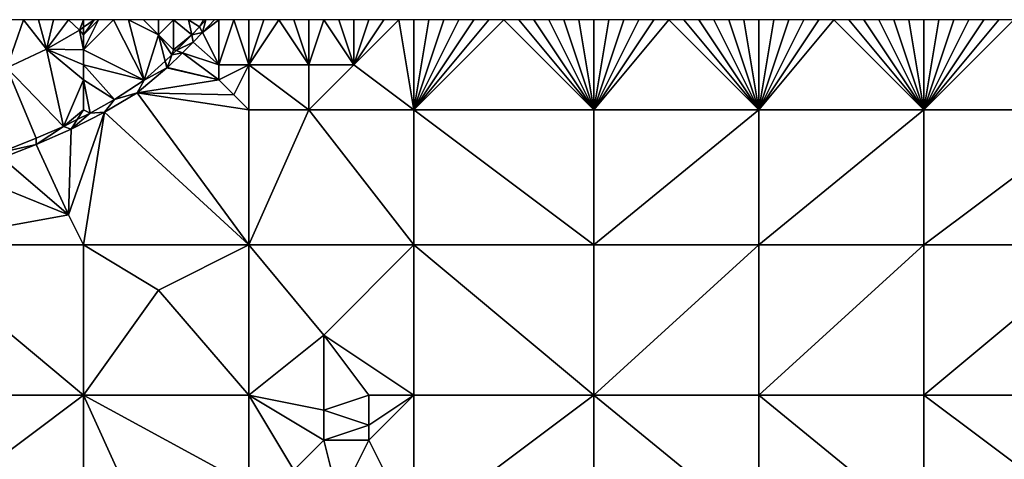
# Model space of a CAD drawing. Units: metres. Extents: x 73750 to 74375, y 354500 to 355000.
# Drawn here: x 74183 to 74248, y 354971 to 355000 of the extents above; entities that cross this region are included whole.
import ezdxf

# ---------------------------------------------------------------- set-up
doc = ezdxf.new("R2010")
doc.units = ezdxf.units.M
doc.layers.add('Terrain', color=15, linetype='Continuous')

msp = doc.modelspace()

# ---------------------------------------------------------------- linework, layer by layer
at = {"layer": 'Terrain'}
for points in [[(74181.894, 354996.795, 259.818), (74184.522, 354998.047, 260.023), (74183, 355000, 259.96), (74181.894, 354996.795, 259.818)], [(74181.894, 354996.795, 259.818), (74183, 355000, 259.96), (74182, 355000, 259.88), (74181.894, 354996.795, 259.818)], [(74184.522, 354998.047, 260.023), (74184, 355000, 260.1), (74183, 355000, 259.96), (74184.522, 354998.047, 260.023)], [(74184.522, 354998.047, 260.023), (74185, 355000, 260.2), (74184, 355000, 260.1), (74184.522, 354998.047, 260.023)], [(74184.522, 354998.047, 260.023), (74186.727, 354999.299, 260.185), (74186, 355000, 260.28), (74184.522, 354998.047, 260.023)], [(74184.522, 354998.047, 260.023), (74186, 355000, 260.28), (74185, 355000, 260.2), (74184.522, 354998.047, 260.023)], [(74186.727, 354999.299, 260.185), (74187, 355000, 260.35), (74186, 355000, 260.28), (74186.727, 354999.299, 260.185)], [(74187, 354999.497, 260.204), (74187, 355000, 260.35), (74186.727, 354999.299, 260.185), (74187, 354999.497, 260.204)], [(74187, 354999, 260.35), (74187, 354999.497, 260.204), (74186.727, 354999.299, 260.185), (74187, 354999, 260.35)], [(74187, 354998, 260.28), (74191.045, 354995.974, 260.373), (74189, 355000, 260.44), (74187, 354998, 260.28)], [(74187, 354998, 260.28), (74189, 355000, 260.44), (74188, 355000, 260.39), (74187, 354998, 260.28)], [(74187, 354998, 260.28), (74188, 355000, 260.39), (74187, 354999, 260.35), (74187, 354998, 260.28)], [(74187, 354999, 260.35), (74188, 355000, 260.39), (74187.693, 355000, 260.253), (74187, 354999, 260.35)], [(74187, 354999, 260.35), (74187.693, 355000, 260.253), (74187, 354999.497, 260.204), (74187, 354999, 260.35)], [(74187, 354999.497, 260.204), (74187.693, 355000, 260.253), (74187, 355000, 260.35), (74187, 354999.497, 260.204)], [(74191.045, 354995.974, 260.373), (74190, 355000, 260.5), (74189, 355000, 260.44), (74191.045, 354995.974, 260.373)], [(74192, 354999, 260.55), (74191, 355000, 260.52), (74190, 355000, 260.5), (74192, 354999, 260.55)], [(74192, 354999, 260.55), (74190, 355000, 260.5), (74191.045, 354995.974, 260.373), (74192, 354999, 260.55)], [(74192, 354999, 260.55), (74192, 355000, 260.58), (74191, 355000, 260.52), (74192, 354999, 260.55)], [(74193, 354998, 260.65), (74193, 355000, 260.63), (74192, 354999, 260.55), (74193, 354998, 260.65)], [(74192, 354999, 260.55), (74193, 355000, 260.63), (74192, 355000, 260.58), (74192, 354999, 260.55)], [(74193, 354998, 260.65), (74194.204, 354998.998, 260.589), (74193, 355000, 260.63), (74193, 354998, 260.65)], [(74194.204, 354998.998, 260.589), (74194, 355000, 260.67), (74193, 355000, 260.63), (74194.204, 354998.998, 260.589)], [(74194.204, 354998.998, 260.589), (74194.73, 354999.532, 260.625), (74194, 355000, 260.67), (74194.204, 354998.998, 260.589)], [(74194.73, 354999.532, 260.625), (74195, 355000, 260.81), (74194, 355000, 260.67), (74194.73, 354999.532, 260.625)], [(74194.923, 354999.146, 260.719), (74194.73, 354999.532, 260.625), (74194.204, 354998.998, 260.589), (74194.923, 354999.146, 260.719)], [(74194.923, 354999.146, 260.719), (74195.14, 355000, 260.649), (74194.73, 354999.532, 260.625), (74194.923, 354999.146, 260.719)], [(74195.14, 355000, 260.649), (74195, 355000, 260.81), (74194.73, 354999.532, 260.625), (74195.14, 355000, 260.649)], [(74196, 354997, 260.95), (74196, 355000, 260.92), (74194.923, 354999.146, 260.719), (74196, 354997, 260.95)], [(74194.923, 354999.146, 260.719), (74196, 355000, 260.92), (74195.731, 355000, 260.772), (74194.923, 354999.146, 260.719)], [(74194.923, 354999.146, 260.719), (74195.731, 355000, 260.772), (74195.14, 355000, 260.649), (74194.923, 354999.146, 260.719)], [(74198, 354997, 261.03), (74197, 355000, 261.03), (74196, 354997, 260.95), (74198, 354997, 261.03)], [(74196, 354997, 260.95), (74197, 355000, 261.03), (74196, 355000, 260.92), (74196, 354997, 260.95)], [(74198, 354997, 261.03), (74198, 355000, 261.08), (74197, 355000, 261.03), (74198, 354997, 261.03)], [(74198, 354997, 261.03), (74202, 354997, 260.9), (74200, 355000, 261.03), (74198, 354997, 261.03)], [(74198, 354997, 261.03), (74200, 355000, 261.03), (74199, 355000, 261.08), (74198, 354997, 261.03)], [(74198, 354997, 261.03), (74199, 355000, 261.08), (74198, 355000, 261.08), (74198, 354997, 261.03)], [(74202, 354997, 260.9), (74201, 355000, 261), (74200, 355000, 261.03), (74202, 354997, 260.9)], [(74202, 354997, 260.9), (74202, 355000, 261), (74201, 355000, 261), (74202, 354997, 260.9)], [(74205, 354997, 260.98), (74203, 355000, 261.03), (74202, 354997, 260.9), (74205, 354997, 260.98)], [(74202, 354997, 260.9), (74203, 355000, 261.03), (74202, 355000, 261), (74202, 354997, 260.9)], [(74205, 354997, 260.98), (74204, 355000, 261.05), (74203, 355000, 261.03), (74205, 354997, 260.98)], [(74205, 354997, 260.98), (74205, 355000, 261.05), (74204, 355000, 261.05), (74205, 354997, 260.98)], [(74209, 354994, 260.87), (74208, 355000, 261), (74205, 354997, 260.98), (74209, 354994, 260.87)], [(74205, 354997, 260.98), (74208, 355000, 261), (74207, 355000, 261.01), (74205, 354997, 260.98)], [(74205, 354997, 260.98), (74207, 355000, 261.01), (74206, 355000, 261.03), (74205, 354997, 260.98)], [(74205, 354997, 260.98), (74206, 355000, 261.03), (74205, 355000, 261.05), (74205, 354997, 260.98)], [(74209, 354994, 260.87), (74209, 355000, 261.01), (74208, 355000, 261), (74209, 354994, 260.87)], [(74221, 354994, 261.17), (74215, 355000, 261.19), (74209, 354994, 260.87), (74221, 354994, 261.17)], [(74215, 355000, 261.19), (74214, 355000, 261.14), (74209, 354994, 260.87), (74215, 355000, 261.19)], [(74214, 355000, 261.14), (74213, 355000, 261.1), (74209, 354994, 260.87), (74214, 355000, 261.14)], [(74213, 355000, 261.1), (74212, 355000, 261.07), (74209, 354994, 260.87), (74213, 355000, 261.1)], [(74212, 355000, 261.07), (74211, 355000, 261.04), (74209, 354994, 260.87), (74212, 355000, 261.07)], [(74211, 355000, 261.04), (74210, 355000, 261.02), (74209, 354994, 260.87), (74211, 355000, 261.04)], [(74210, 355000, 261.02), (74209, 355000, 261.01), (74209, 354994, 260.87), (74210, 355000, 261.02)], [(74221, 354994, 261.17), (74216, 355000, 261.22), (74215, 355000, 261.19), (74221, 354994, 261.17)], [(74221, 354994, 261.17), (74217, 355000, 261.25), (74216, 355000, 261.22), (74221, 354994, 261.17)], [(74221, 354994, 261.17), (74218, 355000, 261.27), (74217, 355000, 261.25), (74221, 354994, 261.17)], [(74221, 354994, 261.17), (74219, 355000, 261.28), (74218, 355000, 261.27), (74221, 354994, 261.17)], [(74221, 354994, 261.17), (74220, 355000, 261.29), (74219, 355000, 261.28), (74221, 354994, 261.17)], [(74221, 354994, 261.17), (74221, 355000, 261.3), (74220, 355000, 261.29), (74221, 354994, 261.17)], [(74221, 354994, 261.17), (74226, 355000, 261.37), (74225, 355000, 261.35), (74221, 354994, 261.17)], [(74221, 354994, 261.17), (74225, 355000, 261.35), (74224, 355000, 261.33), (74221, 354994, 261.17)], [(74221, 354994, 261.17), (74224, 355000, 261.33), (74223, 355000, 261.32), (74221, 354994, 261.17)], [(74221, 354994, 261.17), (74223, 355000, 261.32), (74222, 355000, 261.31), (74221, 354994, 261.17)], [(74221, 354994, 261.17), (74222, 355000, 261.31), (74221, 355000, 261.3), (74221, 354994, 261.17)], [(74221, 354994, 261.17), (74232, 354994, 261.45), (74226, 355000, 261.37), (74221, 354994, 261.17)], [(74232, 354994, 261.45), (74227, 355000, 261.39), (74226, 355000, 261.37), (74232, 354994, 261.45)], [(74232, 354994, 261.45), (74228, 355000, 261.42), (74227, 355000, 261.39), (74232, 354994, 261.45)], [(74232, 354994, 261.45), (74229, 355000, 261.47), (74228, 355000, 261.42), (74232, 354994, 261.45)], [(74232, 354994, 261.45), (74230, 355000, 261.51), (74229, 355000, 261.47), (74232, 354994, 261.45)], [(74232, 354994, 261.45), (74231, 355000, 261.54), (74230, 355000, 261.51), (74232, 354994, 261.45)], [(74232, 354994, 261.45), (74232, 355000, 261.57), (74231, 355000, 261.54), (74232, 354994, 261.45)], [(74232, 354994, 261.45), (74243, 354994, 261.77), (74237, 355000, 261.76), (74232, 354994, 261.45)], [(74232, 354994, 261.45), (74237, 355000, 261.76), (74236, 355000, 261.73), (74232, 354994, 261.45)], [(74232, 354994, 261.45), (74236, 355000, 261.73), (74235, 355000, 261.7), (74232, 354994, 261.45)], [(74232, 354994, 261.45), (74235, 355000, 261.7), (74234, 355000, 261.65), (74232, 354994, 261.45)], [(74232, 354994, 261.45), (74234, 355000, 261.65), (74233, 355000, 261.61), (74232, 354994, 261.45)], [(74232, 354994, 261.45), (74233, 355000, 261.61), (74232, 355000, 261.57), (74232, 354994, 261.45)], [(74243, 354994, 261.77), (74238, 355000, 261.79), (74237, 355000, 261.76), (74243, 354994, 261.77)], [(74243, 354994, 261.77), (74239, 355000, 261.81), (74238, 355000, 261.79), (74243, 354994, 261.77)], [(74243, 354994, 261.77), (74240, 355000, 261.84), (74239, 355000, 261.81), (74243, 354994, 261.77)], [(74243, 354994, 261.77), (74241, 355000, 261.85), (74240, 355000, 261.84), (74243, 354994, 261.77)], [(74243, 354994, 261.77), (74242, 355000, 261.86), (74241, 355000, 261.85), (74243, 354994, 261.77)], [(74243, 354994, 261.77), (74243, 355000, 261.88), (74242, 355000, 261.86), (74243, 354994, 261.77)], [(74243, 354994, 261.77), (74255, 354994, 262.09), (74249, 355000, 262.04), (74243, 354994, 261.77)], [(74243, 354994, 261.77), (74249, 355000, 262.04), (74248, 355000, 262.01), (74243, 354994, 261.77)], [(74243, 354994, 261.77), (74248, 355000, 262.01), (74247, 355000, 261.99), (74243, 354994, 261.77)], [(74243, 354994, 261.77), (74247, 355000, 261.99), (74246, 355000, 261.97), (74243, 354994, 261.77)], [(74243, 354994, 261.77), (74246, 355000, 261.97), (74245, 355000, 261.94), (74243, 354994, 261.77)], [(74243, 354994, 261.77), (74245, 355000, 261.94), (74244, 355000, 261.92), (74243, 354994, 261.77)], [(74243, 354994, 261.77), (74244, 355000, 261.92), (74243, 355000, 261.88), (74243, 354994, 261.77)], [(74187, 354998, 260.28), (74186.727, 354999.299, 260.185), (74184.522, 354998.047, 260.023), (74187, 354998, 260.28)], [(74187, 354998, 260.28), (74187, 354999, 260.35), (74186.727, 354999.299, 260.185), (74187, 354998, 260.28)], [(74192, 354999, 260.55), (74191.045, 354995.974, 260.373), (74192.438, 354997.249, 260.469), (74192, 354999, 260.55)], [(74193, 354998, 260.65), (74192, 354999, 260.55), (74192.883, 354997.657, 260.5), (74193, 354998, 260.65)], [(74192, 354999, 260.55), (74192.438, 354997.249, 260.469), (74192.883, 354997.657, 260.5), (74192, 354999, 260.55)], [(74193, 354998, 260.65), (74193.166, 354997.945, 260.519), (74194.204, 354998.998, 260.589), (74193, 354998, 260.65)], [(74194.204, 354998.998, 260.589), (74193.166, 354997.945, 260.519), (74194.306, 354998.494, 260.678), (74194.204, 354998.998, 260.589)], [(74194.923, 354999.146, 260.719), (74194.204, 354998.998, 260.589), (74194.306, 354998.494, 260.678), (74194.923, 354999.146, 260.719)], [(74196, 354997, 260.95), (74194.923, 354999.146, 260.719), (74194.306, 354998.494, 260.678), (74196, 354997, 260.95)], [(74193.593, 354997.802, 260.628), (74194.306, 354998.494, 260.678), (74193.166, 354997.945, 260.519), (74193.593, 354997.802, 260.628)], [(74196, 354997, 260.95), (74194.306, 354998.494, 260.678), (74193.593, 354997.802, 260.628), (74196, 354997, 260.95)], [(74181.894, 354996.795, 259.818), (74185.669, 354992.896, 260.041), (74184.522, 354998.047, 260.023), (74181.894, 354996.795, 259.818)], [(74187, 354996, 260.2), (74187, 354997, 260.22), (74184.522, 354998.047, 260.023), (74187, 354996, 260.2)], [(74187, 354996, 260.2), (74184.522, 354998.047, 260.023), (74185.669, 354992.896, 260.041), (74187, 354996, 260.2)], [(74187, 354997, 260.22), (74187, 354998, 260.28), (74184.522, 354998.047, 260.023), (74187, 354997, 260.22)], [(74187, 354997, 260.22), (74191.045, 354995.974, 260.373), (74187, 354998, 260.28), (74187, 354997, 260.22)], [(74192.584, 354996.824, 260.557), (74192.883, 354997.657, 260.5), (74192.438, 354997.249, 260.469), (74192.584, 354996.824, 260.557)], [(74196, 354996, 260.91), (74193.593, 354997.802, 260.628), (74192.584, 354996.824, 260.557), (74196, 354996, 260.91)], [(74193.593, 354997.802, 260.628), (74192.883, 354997.657, 260.5), (74192.584, 354996.824, 260.557), (74193.593, 354997.802, 260.628)], [(74193, 354998, 260.65), (74192.883, 354997.657, 260.5), (74193.166, 354997.945, 260.519), (74193, 354998, 260.65)], [(74193.593, 354997.802, 260.628), (74193.166, 354997.945, 260.519), (74192.883, 354997.657, 260.5), (74193.593, 354997.802, 260.628)], [(74196, 354996, 260.91), (74196, 354997, 260.95), (74193.593, 354997.802, 260.628), (74196, 354996, 260.91)], [(74187, 354996, 260.2), (74189.061, 354994.685, 260.232), (74187, 354997, 260.22), (74187, 354996, 260.2)], [(74187, 354997, 260.22), (74189.061, 354994.685, 260.232), (74191.045, 354995.974, 260.373), (74187, 354997, 260.22)], [(74192.438, 354997.249, 260.469), (74191.045, 354995.974, 260.373), (74192.552, 354996.793, 260.555), (74192.438, 354997.249, 260.469)], [(74192.584, 354996.824, 260.557), (74192.438, 354997.249, 260.469), (74192.552, 354996.793, 260.555), (74192.584, 354996.824, 260.557)], [(74197, 354995, 260.92), (74198, 354997, 261.03), (74196, 354996, 260.91), (74197, 354995, 260.92)], [(74196, 354996, 260.91), (74198, 354997, 261.03), (74196, 354997, 260.95), (74196, 354996, 260.91)], [(74198, 354994, 260.9), (74198, 354997, 261.03), (74197, 354995, 260.92), (74198, 354994, 260.9)], [(74198, 354994, 260.9), (74202, 354994, 260.78), (74198, 354997, 261.03), (74198, 354994, 260.9)], [(74198, 354997, 261.03), (74202, 354994, 260.78), (74202, 354997, 260.9), (74198, 354997, 261.03)], [(74209, 354994, 260.87), (74205, 354997, 260.98), (74202, 354994, 260.78), (74209, 354994, 260.87)], [(74202, 354994, 260.78), (74205, 354997, 260.98), (74202, 354997, 260.9), (74202, 354994, 260.78)], [(74181.894, 354996.795, 259.818), (74181.457, 354991.168, 259.741), (74183.835, 354992.109, 259.915), (74181.894, 354996.795, 259.818)], [(74181.894, 354996.795, 259.818), (74183.835, 354992.109, 259.915), (74185.669, 354992.896, 260.041), (74181.894, 354996.795, 259.818)], [(74196, 354996, 260.91), (74192.552, 354996.793, 260.555), (74190.577, 354995.13, 260.416), (74196, 354996, 260.91)], [(74192.552, 354996.793, 260.555), (74191.045, 354995.974, 260.373), (74190.577, 354995.13, 260.416), (74192.552, 354996.793, 260.555)], [(74196, 354996, 260.91), (74192.584, 354996.824, 260.557), (74192.552, 354996.793, 260.555), (74196, 354996, 260.91)], [(74187, 354994, 260.25), (74187, 354996, 260.2), (74185.669, 354992.896, 260.041), (74187, 354994, 260.25)], [(74187, 354994, 260.25), (74187.428, 354993.784, 260.139), (74187, 354996, 260.2), (74187, 354994, 260.25)], [(74187, 354996, 260.2), (74187.428, 354993.784, 260.139), (74189.061, 354994.685, 260.232), (74187, 354996, 260.2)], [(74190.577, 354995.13, 260.416), (74191.045, 354995.974, 260.373), (74189.061, 354994.685, 260.232), (74190.577, 354995.13, 260.416)], [(74197, 354995, 260.92), (74196, 354996, 260.91), (74190.577, 354995.13, 260.416), (74197, 354995, 260.92)], [(74190.577, 354995.13, 260.416), (74189.061, 354994.685, 260.232), (74188.398, 354993.835, 260.288), (74190.577, 354995.13, 260.416)], [(74190.577, 354995.13, 260.416), (74188.398, 354993.835, 260.288), (74198, 354985, 260.57), (74190.577, 354995.13, 260.416)], [(74198, 354994, 260.9), (74197, 354995, 260.92), (74190.577, 354995.13, 260.416), (74198, 354994, 260.9)], [(74198, 354994, 260.9), (74190.577, 354995.13, 260.416), (74198, 354985, 260.57), (74198, 354994, 260.9)], [(74188.398, 354993.835, 260.288), (74189.061, 354994.685, 260.232), (74187.428, 354993.784, 260.139), (74188.398, 354993.835, 260.288)], [(74187, 354994, 260.25), (74185.669, 354992.896, 260.041), (74186.579, 354993.355, 260.092), (74187, 354994, 260.25)], [(74188.398, 354993.835, 260.288), (74186.161, 354992.715, 260.173), (74186, 354987, 260.24), (74188.398, 354993.835, 260.288)], [(74188.398, 354993.835, 260.288), (74186, 354987, 260.24), (74187, 354985, 260.17), (74188.398, 354993.835, 260.288)], [(74188.398, 354993.835, 260.288), (74187.428, 354993.784, 260.139), (74186.161, 354992.715, 260.173), (74188.398, 354993.835, 260.288)], [(74187.428, 354993.784, 260.139), (74186.579, 354993.355, 260.092), (74186.161, 354992.715, 260.173), (74187.428, 354993.784, 260.139)], [(74187, 354994, 260.25), (74186.579, 354993.355, 260.092), (74187.428, 354993.784, 260.139), (74187, 354994, 260.25)], [(74188.398, 354993.835, 260.288), (74187, 354985, 260.17), (74198, 354985, 260.57), (74188.398, 354993.835, 260.288)], [(74198, 354985, 260.57), (74209, 354985, 260.7), (74202, 354994, 260.78), (74198, 354985, 260.57)], [(74198, 354994, 260.9), (74198, 354985, 260.57), (74202, 354994, 260.78), (74198, 354994, 260.9)], [(74209, 354994, 260.87), (74202, 354994, 260.78), (74209, 354985, 260.7), (74209, 354994, 260.87)], [(74209, 354994, 260.87), (74209, 354985, 260.7), (74221, 354985, 261.04), (74209, 354994, 260.87)], [(74221, 354994, 261.17), (74209, 354994, 260.87), (74221, 354985, 261.04), (74221, 354994, 261.17)], [(74221, 354994, 261.17), (74221, 354985, 261.04), (74232, 354994, 261.45), (74221, 354994, 261.17)], [(74232, 354994, 261.45), (74221, 354985, 261.04), (74232, 354985, 261.24), (74232, 354994, 261.45)], [(74232, 354994, 261.45), (74232, 354985, 261.24), (74243, 354994, 261.77), (74232, 354994, 261.45)], [(74243, 354994, 261.77), (74232, 354985, 261.24), (74243, 354985, 261.61), (74243, 354994, 261.77)], [(74243, 354985, 261.61), (74255, 354985, 261.91), (74255, 354994, 262.09), (74243, 354985, 261.61)], [(74243, 354994, 261.77), (74243, 354985, 261.61), (74255, 354994, 262.09), (74243, 354994, 261.77)], [(74186.579, 354993.355, 260.092), (74185.669, 354992.896, 260.041), (74186.161, 354992.715, 260.173), (74186.579, 354993.355, 260.092)], [(74183.841, 354991.694, 260.011), (74185.669, 354992.896, 260.041), (74183.835, 354992.109, 259.915), (74183.841, 354991.694, 260.011)], [(74186.161, 354992.715, 260.173), (74185.669, 354992.896, 260.041), (74183.841, 354991.694, 260.011), (74186.161, 354992.715, 260.173)], [(74186, 354987, 260.24), (74186.161, 354992.715, 260.173), (74183.841, 354991.694, 260.011), (74186, 354987, 260.24)], [(74183.841, 354991.694, 260.011), (74183.835, 354992.109, 259.915), (74181.457, 354991.168, 259.741), (74183.841, 354991.694, 260.011)], [(74183.841, 354991.694, 260.011), (74181.457, 354991.168, 259.741), (74181.576, 354990.811, 259.836), (74183.841, 354991.694, 260.011)], [(74186, 354987, 260.24), (74183.841, 354991.694, 260.011), (74181.576, 354990.811, 259.836), (74186, 354987, 260.24)], [(74186, 354987, 260.24), (74181.576, 354990.811, 259.836), (74178.968, 354989.844, 259.664), (74186, 354987, 260.24)], [(74186, 354987, 260.24), (74178.968, 354989.844, 259.664), (74175, 354985, 259.58), (74186, 354987, 260.24)], [(74187, 354985, 260.17), (74186, 354987, 260.24), (74175, 354985, 259.58), (74187, 354985, 260.17)], [(74187, 354975, 259.88), (74175, 354985, 259.58), (74175, 354975, 259.23), (74187, 354975, 259.88)], [(74187, 354985, 260.17), (74175, 354985, 259.58), (74187, 354975, 259.88), (74187, 354985, 260.17)], [(74187, 354985, 260.17), (74187, 354975, 259.88), (74192, 354982, 260.16), (74187, 354985, 260.17)], [(74187, 354985, 260.17), (74192, 354982, 260.16), (74198, 354985, 260.57), (74187, 354985, 260.17)], [(74198, 354985, 260.57), (74192, 354982, 260.16), (74198, 354975, 260.36), (74198, 354985, 260.57)], [(74198, 354985, 260.57), (74198, 354975, 260.36), (74203, 354979, 260.58), (74198, 354985, 260.57)], [(74198, 354985, 260.57), (74203, 354979, 260.58), (74209, 354985, 260.7), (74198, 354985, 260.57)], [(74209, 354985, 260.7), (74203, 354979, 260.58), (74209, 354975, 260.6), (74209, 354985, 260.7)], [(74209, 354985, 260.7), (74209, 354975, 260.6), (74221, 354975, 260.9), (74209, 354985, 260.7)], [(74221, 354985, 261.04), (74209, 354985, 260.7), (74221, 354975, 260.9), (74221, 354985, 261.04)], [(74221, 354975, 260.9), (74232, 354975, 261.1), (74232, 354985, 261.24), (74221, 354975, 260.9)], [(74221, 354985, 261.04), (74221, 354975, 260.9), (74232, 354985, 261.24), (74221, 354985, 261.04)], [(74232, 354985, 261.24), (74232, 354975, 261.1), (74243, 354985, 261.61), (74232, 354985, 261.24)], [(74243, 354985, 261.61), (74232, 354975, 261.1), (74243, 354975, 261.46), (74243, 354985, 261.61)], [(74243, 354975, 261.46), (74255, 354975, 261.72), (74255, 354985, 261.91), (74243, 354975, 261.46)], [(74243, 354985, 261.61), (74243, 354975, 261.46), (74255, 354985, 261.91), (74243, 354985, 261.61)], [(74187, 354975, 259.88), (74198, 354975, 260.36), (74192, 354982, 260.16), (74187, 354975, 259.88)], [(74203, 354974, 260.54), (74203, 354979, 260.58), (74198, 354975, 260.36), (74203, 354974, 260.54)], [(74203, 354974, 260.54), (74206, 354975, 260.41), (74203, 354979, 260.58), (74203, 354974, 260.54)], [(74209, 354975, 260.6), (74203, 354979, 260.58), (74206, 354975, 260.41), (74209, 354975, 260.6)], [(74175, 354966, 259.12), (74187, 354975, 259.88), (74175, 354975, 259.23), (74175, 354966, 259.12)], [(74187, 354966, 259.83), (74187, 354975, 259.88), (74175, 354966, 259.12), (74187, 354966, 259.83)], [(74191.548, 354964.976, 259.959), (74198, 354969, 260.29), (74187, 354975, 259.88), (74191.548, 354964.976, 259.959)], [(74191.548, 354964.976, 259.959), (74187, 354975, 259.88), (74187, 354966, 259.83), (74191.548, 354964.976, 259.959)], [(74198, 354969, 260.29), (74198, 354975, 260.36), (74187, 354975, 259.88), (74198, 354969, 260.29)], [(74198, 354969, 260.29), (74201, 354970, 260.57), (74198, 354975, 260.36), (74198, 354969, 260.29)], [(74201, 354970, 260.57), (74203, 354972, 260.56), (74198, 354975, 260.36), (74201, 354970, 260.57)], [(74203, 354972, 260.56), (74203, 354974, 260.54), (74198, 354975, 260.36), (74203, 354972, 260.56)], [(74206, 354973, 260.4), (74206, 354975, 260.41), (74203, 354974, 260.54), (74206, 354973, 260.4)], [(74209, 354966, 260.4), (74209, 354975, 260.6), (74206, 354972, 260.41), (74209, 354966, 260.4)], [(74206, 354972, 260.41), (74209, 354975, 260.6), (74206, 354973, 260.4), (74206, 354972, 260.41)], [(74206, 354973, 260.4), (74209, 354975, 260.6), (74206, 354975, 260.41), (74206, 354973, 260.4)], [(74209, 354966, 260.4), (74221, 354975, 260.9), (74209, 354975, 260.6), (74209, 354966, 260.4)], [(74221, 354966, 260.81), (74221, 354975, 260.9), (74209, 354966, 260.4), (74221, 354966, 260.81)], [(74221, 354966, 260.81), (74232, 354966, 261), (74221, 354975, 260.9), (74221, 354966, 260.81)], [(74232, 354966, 261), (74232, 354975, 261.1), (74221, 354975, 260.9), (74232, 354966, 261)], [(74232, 354966, 261), (74243, 354966, 261.35), (74232, 354975, 261.1), (74232, 354966, 261)], [(74243, 354966, 261.35), (74243, 354975, 261.46), (74232, 354975, 261.1), (74243, 354966, 261.35)], [(74243, 354966, 261.35), (74255, 354966, 261.57), (74243, 354975, 261.46), (74243, 354966, 261.35)], [(74243, 354975, 261.46), (74255, 354966, 261.57), (74255, 354975, 261.72), (74243, 354975, 261.46)], [(74203, 354972, 260.56), (74206, 354973, 260.4), (74203, 354974, 260.54), (74203, 354972, 260.56)], [(74206, 354972, 260.41), (74206, 354973, 260.4), (74203, 354972, 260.56), (74206, 354972, 260.41)], [(74204, 354968, 260.41), (74203, 354972, 260.56), (74201, 354970, 260.57), (74204, 354968, 260.41)], [(74204, 354968, 260.41), (74206, 354972, 260.41), (74203, 354972, 260.56), (74204, 354968, 260.41)], [(74209, 354966, 260.4), (74206, 354972, 260.41), (74204, 354968, 260.41), (74209, 354966, 260.4)]]:
    msp.add_3dface(points, dxfattribs=at)

doc.saveas('drawing.dxf')
